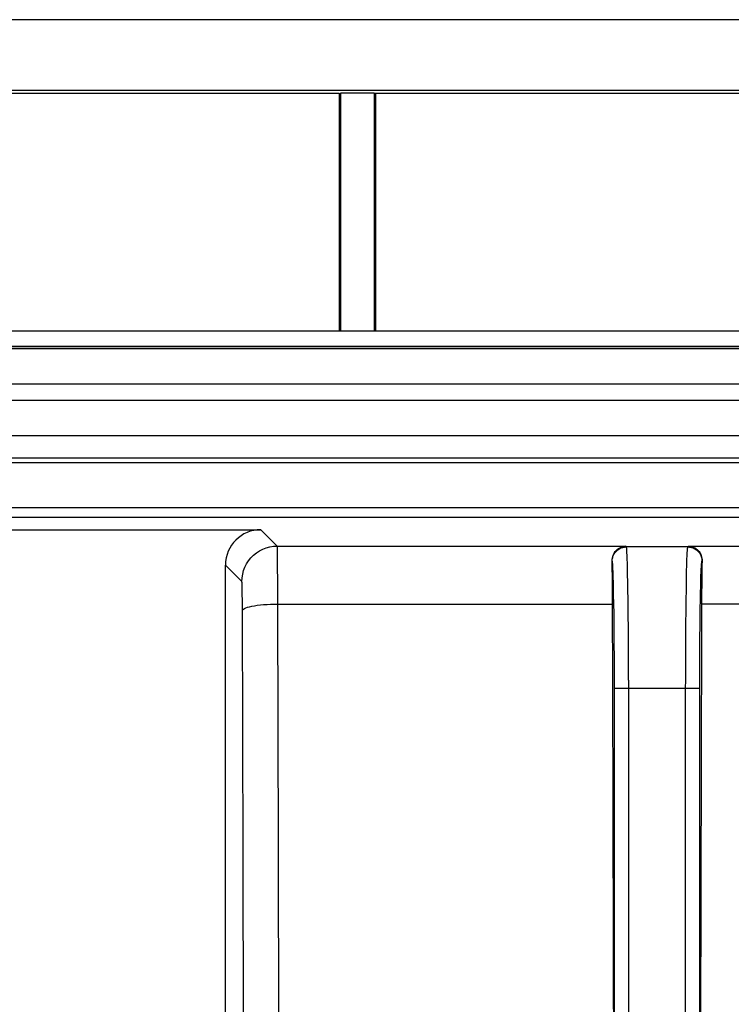
# Model space of a CAD drawing. Units: millimetres. Extents: x -33.6 to 33.6, y -26.4 to 26.4.
# Drawn here: x -9 to 1, y 12.5 to 26.4 of the extents above; entities that cross this region are included whole.
import ezdxf

# ---------------------------------------------------------------- set-up
doc = ezdxf.new("R2010")
doc.units = ezdxf.units.MM
doc.header["$LTSCALE"] = 16.335
for name, color, linetype in [('ASSI', 7, 'CONTINUOUS'), ('DRAFT', 7, 'CONTINUOUS'), ('RACCORDO', 7, 'CONTINUOUS')]:
    doc.layers.add(name, color=color, linetype=linetype)

msp = doc.modelspace()

# ---------------------------------------------------------------- linework, layer by layer
at = {"layer": 'ASSI', "color": 7, "linetype": 'CONTINUOUS'}
for p, q in [((14.7, 21.998), (-14.7, 21.998)), ((-14.537, 21.781), (14.537, 21.781)), ((-12.139, 21.754), (11.928, 21.754)), ((-12.338, 19.192), (-5.6, 19.192)), ((-6.1, 7.3), (-6.1, 18.692))]:
    msp.add_line(p, q, dxfattribs=at)
at = {"layer": 'ASSI', "color": 250, "linetype": 'CONTINUOUS'}
for p, q in [((-11.191, 21.254), (11.191, 21.254)), ((-11.689, 21.023), (11.689, 21.023)), ((-11.19, 20.524), (11.19, 20.524)), ((-11.562, 20.207), (11.562, 20.207)), ((-11.953, 20.14), (11.953, 20.14)), ((-12.424, 19.504), (12.411, 19.504)), ((-12.417, 19.371), (12.411, 19.371)), ((-5.368, 18.961), (-5.6, 19.192)), ((-5.368, 18.961), (-0.446, 18.961)), ((-0.434, 18.949), (-0.446, 18.961)), ((0.434, 18.949), (-0.434, 18.949)), ((0.434, 18.949), (0.446, 18.961)), ((0.446, 18.961), (12.242, 18.961)), ((-5.364, 18.839), (-5.366, 18.903)), ((-5.363, 18.711), (-5.364, 18.839)), ((-5.868, 18.461), (-6.1, 18.692)), ((-5.361, 18.424), (-5.363, 18.711)), ((-0.634, 18.749), (-0.635, 18.75)), ((-0.417, 18.587), (-0.42, 18.721)), ((0.634, 18.749), (0.635, 18.75)), ((-0.617, 18.424), (-0.62, 18.544)), ((-0.414, 18.423), (-0.417, 18.587)), ((0.414, 18.418), (0.417, 18.582)), ((-5.863, 18.336), (-5.864, 18.381)), ((-5.36, 18.142), (-5.361, 18.424)), ((-0.614, 18.275), (-0.617, 18.424)), ((-0.409, 18.124), (-0.414, 18.423)), ((0.409, 18.124), (0.414, 18.418)), ((0.614, 18.271), (0.617, 18.418)), ((-5.862, 18.283), (-5.863, 18.336)), ((-5.861, 18.192), (-5.862, 18.283)), ((-0.609, 18.006), (-0.614, 18.275)), ((0.609, 18.006), (0.614, 18.271)), ((-5.86, 18.051), (-5.861, 18.192)), ((-5.35, 14.678), (-5.36, 18.142)), ((-5.36, 18.142), (-0.629, 18.142)), ((-0.406, 17.66), (-0.409, 18.124)), ((0.406, 17.785), (0.409, 18.124)), ((12.242, 18.142), (0.629, 18.142)), ((-5.85, 14.604), (-5.86, 18.051)), ((-0.606, 17.696), (-0.609, 18.006)), ((-0.604, 17.269), (-0.606, 17.696)), ((0.404, 17.429), (0.406, 17.785)), ((-0.404, 17.067), (-0.406, 17.66)), ((0.604, 17.273), (0.606, 17.594)), ((0.404, 17.069), (0.404, 17.429)), ((-0.603, 6.266), (-0.604, 17.269)), ((0.603, 6.266), (0.604, 17.273)), ((-0.404, 17.067), (-0.404, -17.309)), ((0.403, 16.949), (0.404, 17.069)), ((0.603, 16.949), (-0.603, 16.949)), ((0.404, -17.067), (0.403, 16.949)), ((-5.343, 11.537), (-5.35, 14.678)), ((-5.843, 11.479), (-5.85, 14.604))]:
    msp.add_line(p, q, dxfattribs=at)
for points in [[(-5.868, 18.461), (-5.866, 18.513), (-5.857, 18.565), (-5.844, 18.615), (-5.825, 18.664), (-5.801, 18.711), (-5.773, 18.754), (-5.74, 18.795), (-5.703, 18.832), (-5.662, 18.865), (-5.618, 18.894), (-5.572, 18.917), (-5.523, 18.936), (-5.472, 18.95), (-5.421, 18.958), (-5.368, 18.961)], [(-5.366, 18.903), (-5.366, 18.927), (-5.367, 18.944), (-5.368, 18.956), (-5.368, 18.961)], [(-0.634, 18.749), (-0.633, 18.775), (-0.627, 18.801), (-0.619, 18.826), (-0.607, 18.849), (-0.593, 18.871), (-0.576, 18.89), (-0.556, 18.908), (-0.534, 18.922), (-0.511, 18.934), (-0.486, 18.942), (-0.46, 18.947), (-0.434, 18.949)], [(-0.42, 18.721), (-0.422, 18.777), (-0.424, 18.826), (-0.426, 18.868), (-0.428, 18.901), (-0.43, 18.926), (-0.432, 18.942), (-0.434, 18.949)], [(0.417, 18.582), (0.42, 18.716), (0.422, 18.774), (0.424, 18.823), (0.426, 18.866), (0.428, 18.9), (0.43, 18.925), (0.432, 18.942), (0.434, 18.949)], [(0.434, 18.949), (0.46, 18.947), (0.486, 18.942), (0.511, 18.934), (0.534, 18.922), (0.556, 18.908), (0.576, 18.89), (0.593, 18.871), (0.607, 18.849), (0.619, 18.826), (0.627, 18.801), (0.633, 18.775), (0.634, 18.749)], [(-0.62, 18.544), (-0.622, 18.595), (-0.624, 18.639), (-0.626, 18.676), (-0.628, 18.706), (-0.63, 18.728), (-0.632, 18.742), (-0.634, 18.749)], [(0.617, 18.418), (0.62, 18.54), (0.622, 18.591), (0.624, 18.636), (0.626, 18.674), (0.628, 18.705), (0.63, 18.727), (0.632, 18.742), (0.634, 18.749)], [(-5.864, 18.381), (-5.864, 18.4), (-5.865, 18.417), (-5.866, 18.432), (-5.866, 18.444), (-5.867, 18.452), (-5.868, 18.458), (-5.868, 18.461)], [(-5.86, 18.051), (-5.856, 18.061), (-5.847, 18.07), (-5.833, 18.079), (-5.814, 18.088), (-5.79, 18.096), (-5.761, 18.104), (-5.728, 18.112), (-5.692, 18.118), (-5.651, 18.124), (-5.607, 18.129), (-5.561, 18.134), (-5.513, 18.137), (-5.463, 18.14), (-5.412, 18.142), (-5.36, 18.142)], [(0.606, 17.594), (0.608, 17.908), (0.609, 18.006)]]:
    msp.add_lwpolyline(points, dxfattribs=at)
at = {"layer": 'ASSI', "color": 7, "linetype": 'CONTINUOUS'}
for points in [[(-0.635, 18.75), (-0.635, 18.771), (-0.632, 18.792), (-0.628, 18.812), (-0.621, 18.832), (-0.613, 18.851), (-0.603, 18.868), (-0.591, 18.885), (-0.577, 18.9), (-0.563, 18.914), (-0.546, 18.927), (-0.528, 18.938), (-0.509, 18.947), (-0.489, 18.954), (-0.468, 18.958), (-0.446, 18.961)], [(0.446, 18.961), (0.458, 18.96), (0.471, 18.958), (0.483, 18.955), (0.495, 18.952), (0.507, 18.948), (0.519, 18.942), (0.531, 18.936), (0.542, 18.93), (0.553, 18.922), (0.564, 18.913), (0.574, 18.904), (0.584, 18.893), (0.593, 18.882), (0.602, 18.869), (0.61, 18.856), (0.617, 18.841), (0.623, 18.826), (0.629, 18.809), (0.632, 18.79), (0.635, 18.771), (0.635, 18.75)]]:
    msp.add_lwpolyline(points, dxfattribs=at)
for centre, major_axis, ratio, start_param, end_param in [((-5.6, 18.692), (0.354, -0.354), 0.999695, 2.356347, 3.926839), ((-0.646, 17.961), (0, 1), 0.017455, -1.388365, -0.660853), ((0.646, 17.961), (0, 1), 0.017455, 0.660853, 1.388365), ((-2.346, 0), (0, 100), 0.017455, -1.508095, -1.388365), ((2.346, 0), (0, 100), 0.017455, 1.388365, 1.508095)]:
    msp.add_ellipse(centre, major_axis=major_axis, ratio=ratio, start_param=start_param, end_param=end_param, dxfattribs=at)
at = {"layer": 'DRAFT', "color": 7, "linetype": 'CONTINUOUS'}
for p, q in [((19.163, 26.4), (-19.163, 26.4)), ((-4.493, 25.355), (-10.762, 25.355)), ((-4.493, 25.355), (-4.475, 25.363)), ((-4.493, 25.355), (-4.493, 21.998)), ((-4.475, 25.363), (-4.475, 21.998)), ((-4, 25.363), (-4.475, 25.363)), ((-4, 25.363), (-4, 21.998)), ((-3.982, 25.355), (-4, 25.363)), ((-3.982, 25.355), (-3.982, 21.998)), ((3.982, 25.355), (-3.982, 25.355)), ((-14.537, 21.781), (14.537, 21.781))]:
    msp.add_line(p, q, dxfattribs=at)
at = {"layer": 'RACCORDO', "color": 7, "linetype": 'CONTINUOUS'}
for p, q in [((32.3, 25.4), (-32.3, 25.4)), ((-14.9, 21.788), (14.9, 21.788)), ((-12.139, 21.754), (11.928, 21.754)), ((-12.338, 19.192), (-5.6, 19.192)), ((-6.1, 7.3), (-6.1, 18.692))]:
    msp.add_line(p, q, dxfattribs=at)
at = {"layer": 'RACCORDO', "color": 250, "linetype": 'CONTINUOUS'}
for p, q in [((-11.191, 21.254), (11.191, 21.254)), ((-11.689, 21.023), (11.689, 21.023)), ((-11.19, 20.524), (11.19, 20.524)), ((-11.562, 20.207), (11.562, 20.207)), ((-11.953, 20.14), (11.953, 20.14)), ((-12.424, 19.504), (12.411, 19.504)), ((-12.417, 19.371), (12.411, 19.371)), ((-5.368, 18.961), (-5.6, 19.192)), ((-5.368, 18.961), (-0.446, 18.961)), ((-0.434, 18.949), (-0.446, 18.961)), ((0.434, 18.949), (-0.434, 18.949)), ((0.434, 18.949), (0.446, 18.961)), ((0.446, 18.961), (12.242, 18.961)), ((-5.364, 18.839), (-5.366, 18.903)), ((-5.363, 18.711), (-5.364, 18.839)), ((-5.868, 18.461), (-6.1, 18.692)), ((-5.361, 18.424), (-5.363, 18.711)), ((-0.634, 18.749), (-0.635, 18.75)), ((-0.417, 18.587), (-0.42, 18.721)), ((0.634, 18.749), (0.635, 18.75)), ((-0.617, 18.424), (-0.62, 18.544)), ((-0.414, 18.423), (-0.417, 18.587)), ((0.414, 18.418), (0.417, 18.582)), ((-5.863, 18.336), (-5.864, 18.381)), ((-5.36, 18.142), (-5.361, 18.424)), ((-0.614, 18.275), (-0.617, 18.424)), ((-0.409, 18.124), (-0.414, 18.423)), ((0.409, 18.124), (0.414, 18.418)), ((0.614, 18.271), (0.617, 18.418)), ((-5.862, 18.283), (-5.863, 18.336)), ((-5.861, 18.192), (-5.862, 18.283)), ((-0.609, 18.006), (-0.614, 18.275)), ((0.609, 18.006), (0.614, 18.271)), ((-5.86, 18.051), (-5.861, 18.192)), ((-5.35, 14.678), (-5.36, 18.142)), ((-5.36, 18.142), (-0.629, 18.142)), ((-0.406, 17.66), (-0.409, 18.124)), ((0.406, 17.785), (0.409, 18.124)), ((12.242, 18.142), (0.629, 18.142)), ((-5.85, 14.604), (-5.86, 18.051)), ((-0.606, 17.696), (-0.609, 18.006)), ((-0.604, 17.269), (-0.606, 17.696)), ((0.404, 17.429), (0.406, 17.785)), ((-0.404, 17.067), (-0.406, 17.66)), ((0.604, 17.273), (0.606, 17.594)), ((0.404, 17.069), (0.404, 17.429)), ((-0.603, 6.266), (-0.604, 17.269)), ((0.603, 6.266), (0.604, 17.273)), ((-0.404, 17.067), (-0.404, -17.309)), ((0.403, 16.949), (0.404, 17.069)), ((0.603, 16.949), (-0.603, 16.949)), ((0.404, -17.067), (0.403, 16.949)), ((-5.343, 11.537), (-5.35, 14.678)), ((-5.843, 11.479), (-5.85, 14.604))]:
    msp.add_line(p, q, dxfattribs=at)
for points in [[(-5.868, 18.461), (-5.866, 18.513), (-5.857, 18.565), (-5.844, 18.615), (-5.825, 18.664), (-5.801, 18.711), (-5.773, 18.754), (-5.74, 18.795), (-5.703, 18.832), (-5.662, 18.865), (-5.618, 18.894), (-5.572, 18.917), (-5.523, 18.936), (-5.472, 18.95), (-5.421, 18.958), (-5.368, 18.961)], [(-5.366, 18.903), (-5.366, 18.927), (-5.367, 18.944), (-5.368, 18.956), (-5.368, 18.961)], [(-0.634, 18.749), (-0.633, 18.775), (-0.627, 18.801), (-0.619, 18.826), (-0.607, 18.849), (-0.593, 18.871), (-0.576, 18.89), (-0.556, 18.908), (-0.534, 18.922), (-0.511, 18.934), (-0.486, 18.942), (-0.46, 18.947), (-0.434, 18.949)], [(-0.42, 18.721), (-0.422, 18.777), (-0.424, 18.826), (-0.426, 18.868), (-0.428, 18.901), (-0.43, 18.926), (-0.432, 18.942), (-0.434, 18.949)], [(0.417, 18.582), (0.42, 18.716), (0.422, 18.774), (0.424, 18.823), (0.426, 18.866), (0.428, 18.9), (0.43, 18.925), (0.432, 18.942), (0.434, 18.949)], [(0.434, 18.949), (0.46, 18.947), (0.486, 18.942), (0.511, 18.934), (0.534, 18.922), (0.556, 18.908), (0.576, 18.89), (0.593, 18.871), (0.607, 18.849), (0.619, 18.826), (0.627, 18.801), (0.633, 18.775), (0.634, 18.749)], [(-0.62, 18.544), (-0.622, 18.595), (-0.624, 18.639), (-0.626, 18.676), (-0.628, 18.706), (-0.63, 18.728), (-0.632, 18.742), (-0.634, 18.749)], [(0.617, 18.418), (0.62, 18.54), (0.622, 18.591), (0.624, 18.636), (0.626, 18.674), (0.628, 18.705), (0.63, 18.727), (0.632, 18.742), (0.634, 18.749)], [(-5.864, 18.381), (-5.864, 18.4), (-5.865, 18.417), (-5.866, 18.432), (-5.866, 18.444), (-5.867, 18.452), (-5.868, 18.458), (-5.868, 18.461)], [(-5.86, 18.051), (-5.856, 18.061), (-5.847, 18.07), (-5.833, 18.079), (-5.814, 18.088), (-5.79, 18.096), (-5.761, 18.104), (-5.728, 18.112), (-5.692, 18.118), (-5.651, 18.124), (-5.607, 18.129), (-5.561, 18.134), (-5.513, 18.137), (-5.463, 18.14), (-5.412, 18.142), (-5.36, 18.142)], [(0.606, 17.594), (0.608, 17.908), (0.609, 18.006)]]:
    msp.add_lwpolyline(points, dxfattribs=at)
at = {"layer": 'RACCORDO', "color": 7, "linetype": 'CONTINUOUS'}
for points in [[(-0.635, 18.75), (-0.635, 18.771), (-0.632, 18.792), (-0.628, 18.812), (-0.621, 18.832), (-0.613, 18.851), (-0.603, 18.868), (-0.591, 18.885), (-0.577, 18.9), (-0.563, 18.914), (-0.546, 18.927), (-0.528, 18.938), (-0.509, 18.947), (-0.489, 18.954), (-0.468, 18.958), (-0.446, 18.961)], [(0.446, 18.961), (0.458, 18.96), (0.471, 18.958), (0.483, 18.955), (0.495, 18.952), (0.507, 18.948), (0.519, 18.942), (0.531, 18.936), (0.542, 18.93), (0.553, 18.922), (0.564, 18.913), (0.574, 18.904), (0.584, 18.893), (0.593, 18.882), (0.602, 18.869), (0.61, 18.856), (0.617, 18.841), (0.623, 18.826), (0.629, 18.809), (0.632, 18.79), (0.635, 18.771), (0.635, 18.75)]]:
    msp.add_lwpolyline(points, dxfattribs=at)
for centre, major_axis, ratio, start_param, end_param in [((-5.6, 18.692), (0.354, -0.354), 0.999695, 2.356347, 3.926839), ((-0.646, 17.961), (0, 1), 0.017455, -1.388365, -0.660853), ((0.646, 17.961), (0, 1), 0.017455, 0.660853, 1.388365), ((-2.346, 0), (0, 100), 0.017455, -1.508095, -1.388365), ((2.346, 0), (0, 100), 0.017455, 1.388365, 1.508095)]:
    msp.add_ellipse(centre, major_axis=major_axis, ratio=ratio, start_param=start_param, end_param=end_param, dxfattribs=at)

doc.saveas('drawing.dxf')
